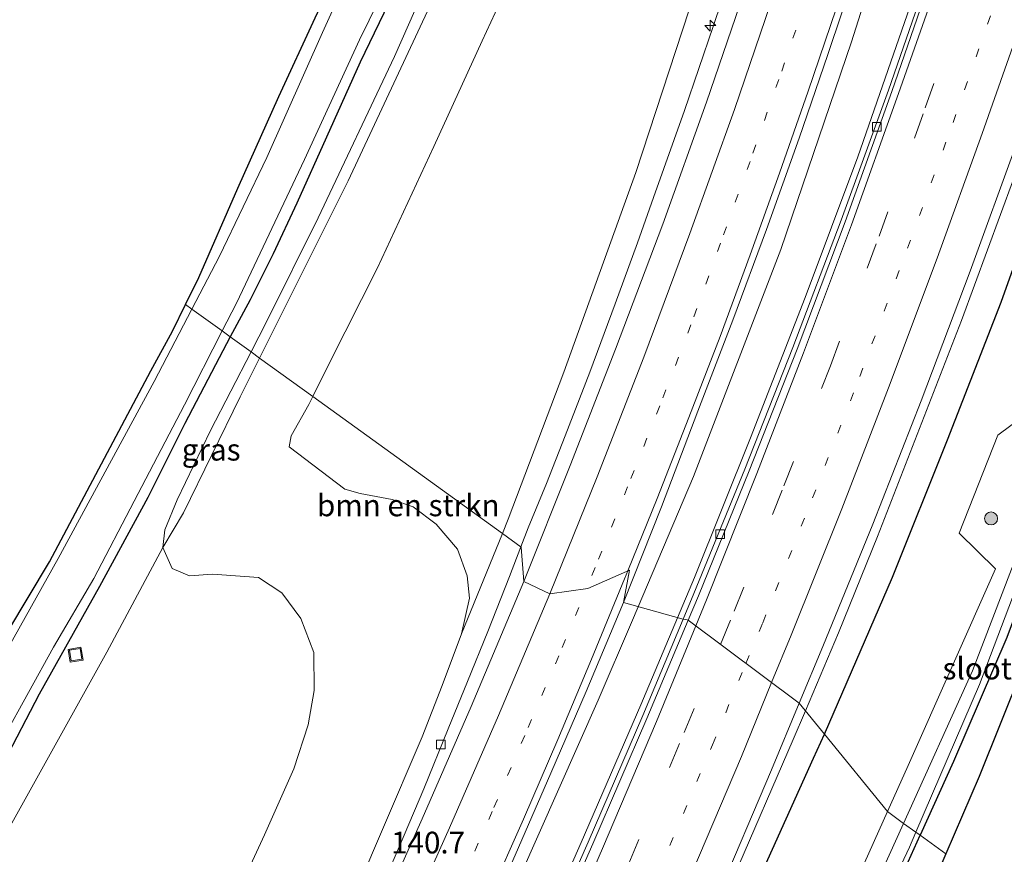
# Model space of a CAD drawing. Units: metres. Extents: x 226743 to 230003, y 524998 to 531250.
# Drawn here: x 227643 to 227756, y 525661 to 525757 of the extents above; entities that cross this region are included whole.
import ezdxf
from ezdxf.enums import TextEntityAlignment as Align

# ---------------------------------------------------------------- set-up
doc = ezdxf.new("R2010")
doc.units = ezdxf.units.M
doc.linetypes.add('VW-1-3_STREEP', pattern=[4, 1, -3])
doc.linetypes.add('VW-3-9_STREEP', pattern=[12, 3, -9])
doc.layers.get('0').update_dxf_attribs({"lineweight": 25})
for name, color, linetype, lineweight in [('B-ME-AM-KILOMETR-S-B1', 7, 'Continuous', 18), ('B-ME-BV-GELEIDECONSTRUCTIE-GELEIDERAIL-L-B1', 213, 'BV-GELEIDERAIL', 18), ('B-ME-GR-BOMENSTRUIKEN-GV-B6', 93, 'Continuous', 18), ('B-ME-GR-BOOM-GV-B6', 93, 'Continuous', 18), ('B-ME-GR-BOOM-S-B1', 93, 'Continuous', 18), ('B-ME-GW-INSTEEKWATERGANG-L-B1', 10, 'Continuous', 25), ('B-ME-GW-KRUINLIJN-L-B1', 93, 'Continuous', 18), ('B-ME-GW-TEENLIJN-L-B1', 93, 'Continuous', 18), ('B-ME-IE-GRASLAND-GV-B6', 93, 'Continuous', 18), ('B-ME-IE-HULPGEOMETRIE-L-B1', 53, 'Continuous', 18), ('B-ME-IE-INRICHTINGSELEMENT-S-B1', 253, 'Continuous', 18), ('B-ME-KG-KADASTRAAL-OPNAMEDTMGRENS-L-B1', 10, 'Continuous', 25), ('B-ME-OG-WATER-GV-B6', 153, 'Continuous', 18), ('B-ME-VH-VERH_SOORT-BETON-OVERIG-GV-B6', 8, 'IE-TERREINAFSCHEIDING-NATUURLIJK-HOUTWAL', 18), ('B-ME-VH-VERH_SOORT-BITUMEN-GV-B6', 8, 'IE-TERREINAFSCHEIDING-NATUURLIJK-HOUTWAL', 18), ('B-ME-VV-KOLK-S-B1', 8, 'Continuous', 18), ('B-ME-VW-MARKERING-13STREEP-045-L-B1', 255, 'VW-1-3_STREEP', 18), ('B-ME-VW-MARKERING-39STREEP-015-L-B1', 255, 'VW-3-9_STREEP', 18), ('B-ME-VW-MARKERING-STREEP-015-L-B1', 7, 'Continuous', 18)]:
    doc.layers.add(name, color=color, linetype=linetype, lineweight=lineweight)
doc.styles.add('NLCS-ISO', font='NLCS-ISO.TTF')
doc.linetypes.add('BV-GELEIDERAIL', pattern='A,10,-3,[108,NLCS.SHX,S=1,R=0,X=0,Y=0],-3', length=16)
doc.linetypes.add('IE-TERREINAFSCHEIDING-NATUURLIJK-HOUTWAL', pattern='A,7,-1.5,[67,NLCS.SHX,S=0.75,R=45,X=0,Y=0],-1.5,7,-1.5,[70,NLCS.SHX,S=0.75,R=0,X=0,Y=0],-1.5', length=20)

# ---------------------------------------------------------------- blocks, each defined once
blk = doc.blocks.new('put')
for p, q in [((0.75, 0.75), (-0.75, 0.75)), ((-0.75, 0.75), (-0.75, -0.75)), ((0.75, -0.75), (0.75, 0.75)), ((-0.75, -0.75), (0.75, -0.75))]:
    blk.add_line(p, q)
blk.add_lwpolyline([(-0.625, 0.625), (0.625, 0.625), (0.625, -0.625), (-0.625, -0.625)], close=True)
blk = doc.blocks.new('boom')
blk.add_hatch(color=256).paths.add_polyline_path([(-0.75, 0, 1), (0.75, 0, 1)])
blk.add_circle((0, 0), 0.75)
blk = doc.blocks.new('hecto')
for p, q in [((0, 0.625), (-0.625, 0)), ((0, -0.625), (0, 0.625)), ((-0.625, 0), (0.625, 0)), ((0.625, 0), (0, -0.625))]:
    blk.add_line(p, q)
blk = doc.blocks.new('kolk')
blk.add_lwpolyline([(-0.5, -0.5), (0.5, -0.5), (0.5, 0.5), (-0.5, 0.5)], close=True)

msp = doc.modelspace()

# ---------------------------------------------------------------- linework, layer by layer
at = {"layer": 'B-ME-BV-GELEIDECONSTRUCTIE-GELEIDERAIL-L-B1'}
for points in [[(227801.5465, 526122.7176, 16.1709), (227801.482, 526117.152, 16.182), (227800.674, 526091.357, 16.219), (227799.498, 526067.338, 16.284), (227797.801, 526042.035, 16.331), (227795.555, 526015.545, 16.385), (227792.448, 525987.683, 16.453), (227789.021, 525961.824, 16.547), (227784.603, 525933.712, 16.636), (227779.956, 525908.608, 16.692), (227774.137, 525881.311, 16.76), (227767.635, 525854.007, 16.862), (227760.489, 525826.925, 16.969), (227754.151, 525803.711, 17.054), (227746.017, 525776.97, 17.137), (227738.774, 525754.124, 17.193), (227730.664, 525730.198, 17.265), (227720.621, 525704.059, 17.361), (227713.575, 525687.541, 17.458)], [(227753.1703, 525863.9247, 15.99), (227748.761, 525846.918, 16.139), (227747.314, 525840.322, 16.309), (227745.484, 525832.46, 16.375), (227743.273, 525823.612, 16.404), (227741.214, 525815.821, 16.417), (227739.008, 525807.6, 16.487), (227737.314, 525801.703, 16.524), (227735.402, 525795.283, 16.587), (227732.98, 525787.428, 16.41), (227729.198, 525775.295, 16.436), (227725.822, 525764.677, 16.477), (227722.874, 525755.873, 16.502), (227719.559, 525746.199, 16.553), (227716.015, 525736.179, 16.599), (227714.171, 525730.953, 16.628), (227711.605, 525723.965, 16.64), (227708.681, 525716.102, 16.64), (227705.839, 525708.747, 16.699), (227703.683, 525703.259, 16.724), (227701.595, 525698.156, 16.691), (227700.7483, 525695.9655, 16.712)], [(227733.4731, 525677.1084, 18.0025), (227737.281, 525686.068, 17.985), (227741.773, 525697.185, 17.94), (227751.441, 525722.048, 17.765), (227757.409, 525738.293, 17.691), (227762.62, 525753.453, 17.659), (227768.123, 525769.878, 17.535), (227773.874, 525787.605, 17.43), (227778.873, 525804.17, 17.31), (227783.25, 525819.555, 17.215), (227787.101, 525833.731, 17.17), (227793.824, 525859.518, 17.044)], [(227774.581, 525855.372, 16.38), (227770.225, 525838.64, 16.467), (227765.578, 525821.976, 16.533), (227761.18, 525806.624, 16.604), (227756.124, 525790.049, 16.723), (227750.761, 525773.595, 16.796), (227745.193, 525757.233, 16.891), (227739.521, 525740.887, 17.001), (227733.469, 525724.665, 17.104), (227727.153, 525708.506, 17.143), (227720.708, 525692.429, 17.261), (227718.7612, 525687.8187, 17.2853)], [(227700.7483, 525695.9655, 16.712), (227699.436, 525692.573, 16.745), (227696.953, 525686.213, 16.808), (227694.606, 525680.467, 16.908), (227692.376, 525675.031, 16.946), (227689.559, 525668.139, 17.025), (227687.318, 525662.771, 17.046), (227684.744, 525656.809, 17.101)], [(227718.7612, 525687.8187, 17.2853), (227714.534, 525677.808, 17.338), (227707.688, 525661.925, 17.419), (227701.217, 525647.299, 17.525), (227694.603, 525632.706, 17.601), (227687.897, 525618.22, 17.758), (227680.527, 525602.561, 17.815), (227673.6, 525588.186, 17.927), (227666.588, 525573.845, 18.015), (227658.841, 525558.351, 18.119), (227650.923, 525542.93, 18.22), (227642.937, 525527.526, 18.253), (227639.121, 525520.002, 18.253), (227635.723, 525512.784, 18.29), (227630.866, 525502.607, 18.304), (227630.4247, 525501.7174, 18.4057)], [(227713.575, 525687.541, 17.458), (227709.643, 525678.324, 17.458), (227698.323, 525652.793, 17.575), (227686.689, 525627.237, 17.687), (227676.18, 525605.604, 17.798), (227665.465, 525584.17, 17.879)], [(227648.7492, 525499.9941, 17.9976), (227651.385, 525505.152, 17.846), (227655.693, 525513.399, 17.893), (227664.415, 525530.446, 17.951), (227672.864, 525547.068, 17.872), (227689.571, 525580.471, 17.901), (227695.959, 525593.649, 17.957), (227702.803, 525608.096, 18.033), (227711.724, 525627.487, 18.027), (227718.24, 525642.065, 18.098), (227725.198, 525657.914, 18.073), (227732.064, 525673.793, 18.009), (227733.4731, 525677.1084, 18.0025)]]:
    msp.add_polyline3d(points, dxfattribs=at)
at = {"layer": 'B-ME-GR-BOMENSTRUIKEN-GV-B6'}
for points in [[(227737.341, 525854.467, 14.754), (227733.706, 525844.391, 14.775), (227728.827, 525831.578, 14.725), (227725.875, 525823.372, 14.754), (227722.556, 525814.747, 14.75), (227719.022, 525806.666, 14.745), (227715.731, 525798.357, 14.745), (227709.903, 525784.36, 14.791), (227703.249, 525769.307, 14.699), (227696.278, 525754.218, 14.741), (227690.707, 525742.059, 14.704), (227684.237, 525728.102, 14.691), (227678.665, 525717.09, 14.653), (227676.801, 525713.287, 14.66), (227670.676, 525717.714, 11.785), (227680.868, 525738.127, 11.754), (227694.418, 525767.101, 11.834), (227702.778, 525785.777, 11.754), (227708.467, 525799.492, 11.793), (227713.897, 525811.241, 11.781), (227719.58, 525825.652, 11.777), (227725.019, 525840.331, 11.855), (227730.323, 525854.81, 11.876)], [(227676.801, 525713.287, 14.66), (227678.665, 525717.09, 14.653), (227684.237, 525728.102, 14.691), (227690.707, 525742.059, 14.704), (227696.278, 525754.218, 14.741), (227703.249, 525769.307, 14.699), (227709.903, 525784.36, 14.791), (227715.731, 525798.357, 14.745), (227719.022, 525806.666, 14.745), (227722.556, 525814.747, 14.75), (227725.875, 525823.372, 14.754), (227728.827, 525831.578, 14.725), (227733.706, 525844.391, 14.775), (227737.341, 525854.467, 14.754)], [(227746.574, 525852.396, 15.33), (227743.661, 525838.733, 15.479), (227741.279, 525829.025, 15.533), (227735.884, 525809.763, 15.604), (227731.773, 525795.85, 15.724), (227725.955, 525776.628, 15.795), (227720.104, 525757.809, 15.791), (227713.968, 525739.074, 15.896), (227705.679, 525716.074, 16.076), (227699.278, 525699.16, 16.042), (227698.611, 525697.523, 16.039), (227676.801, 525713.287, 14.66)], [(227663.906, 525646.94, 11.892), (227671.257, 525662.84, 11.917), (227674.614, 525670.407, 11.884), (227676.279, 525675.47, 11.637), (227676.968, 525679.458, 11.625), (227676.907, 525683.824, 11.625), (227675.433, 525687.71, 11.608), (227673.23, 525690.673, 11.533), (227670.546, 525692.457, 11.445), (227668.962, 525692.554, 11.436), (227665.24, 525692.815, 11.273), (227662.615, 525692.629, 11.206), (227660.619, 525693.484, 11.102), (227659.538, 525695.9, 11.035), (227661.914, 525699.891, 11.52), (227668.444, 525713.243, 11.792), (227670.676, 525717.714, 11.785), (227676.801, 525713.287, 14.66), (227676.357, 525712.38, 14.662), (227674.322, 525708.754, 14.612), (227674.066, 525707.502, 14.557), (227680.49, 525702.618, 15.097), (227682.263, 525702.103, 15.222), (227685.937, 525701.421, 15.331), (227688.344, 525700.573, 15.365), (227690.975, 525698.58, 15.54), (227693.443, 525695.694, 15.687), (227694.557, 525692.657, 15.754), (227694.816, 525690.05, 15.875), (227693.892, 525685.945, 16.021), (227691.695, 525680.006, 16.092), (227689.396, 525674.1, 16.155), (227684.836, 525663.436, 16.247), (227679.504, 525650.954, 16.352)], [(227693.892, 525685.945, 16.021), (227694.816, 525690.05, 15.875), (227694.557, 525692.657, 15.754), (227693.443, 525695.694, 15.687), (227690.975, 525698.58, 15.54), (227688.344, 525700.573, 15.365), (227685.937, 525701.421, 15.331), (227682.263, 525702.103, 15.222), (227680.49, 525702.618, 15.097), (227674.066, 525707.502, 14.557), (227674.322, 525708.754, 14.612), (227676.357, 525712.38, 14.662), (227676.801, 525713.287, 14.66), (227698.611, 525697.523, 16.039), (227693.892, 525685.945, 16.021)], [(227624.361, 525631.896, 11.206), (227640.206, 525660.705, 11.102), (227653.109, 525683.87, 11.043), (227659.538, 525695.9, 11.035)], [(227659.538, 525695.9, 11.035), (227660.619, 525693.484, 11.102), (227662.615, 525692.629, 11.206), (227665.24, 525692.815, 11.273), (227668.962, 525692.554, 11.436), (227670.546, 525692.457, 11.445), (227673.23, 525690.673, 11.533), (227675.433, 525687.71, 11.608), (227676.907, 525683.824, 11.625), (227676.968, 525679.458, 11.625), (227676.279, 525675.47, 11.637), (227674.614, 525670.407, 11.884), (227671.257, 525662.84, 11.917), (227663.906, 525646.94, 11.892)]]:
    msp.add_polyline3d(points, dxfattribs=at)
at = {"layer": 'B-ME-GR-BOOM-GV-B6'}
for points in [[(227809.479, 525865.868, 11.084), (227803.529, 525840.978, 11.175), (227800.132, 525838.781, 12.813), (227797.653, 525828.412, 12.813), (227790.657, 525802.35, 12.722), (227791.388, 525798.381, 11.308), (227788.212, 525787.032, 11.424), (227786.402, 525782.245, 11.666), (227779.759, 525773.282, 13.787), (227774.761, 525760.003, 14.13), (227767.962, 525741.28, 14.008), (227772.319, 525740.147, 11.476), (227772.328, 525737.777, 10.908), (227768.86, 525729.072, 11.344), (227763.114, 525714.377, 11.428), (227755.63, 525708.833, 14.218), (227751.175, 525697.552, 13.357), (227755.348, 525693.443, 11.097), (227745.302, 525670.806, 11.077), (227742.918, 525665.496, 11.128), (227735.671, 525674.416, 16.887)], [(227735.671, 525674.416, 16.887), (227743.51, 525692.491, 16.758), (227749.847, 525708.278, 16.707), (227756.019, 525724.157, 16.62), (227762.085, 525741.258, 16.511), (227767.709, 525756.586, 16.507), (227773.074, 525774.329, 16.511), (227777.286, 525788.739, 16.466), (227781.264, 525802.06, 16.367), (227785.351, 525817.125, 16.325), (227789.162, 525829.351, 16.334), (227794.844, 525850.327, 16.288)], [(227726.561, 525654.184, 16.707), (227734.42, 525671.638, 16.862), (227735.671, 525674.416, 16.887), (227742.918, 525665.496, 11.128), (227737.125, 525652.594, 11.252)]]:
    msp.add_polyline3d(points, dxfattribs=at)
at = {"layer": 'B-ME-GW-INSTEEKWATERGANG-L-B1'}
for points in [[(227735.671, 525674.416, 16.887), (227743.51, 525692.491, 16.758), (227749.847, 525708.278, 16.707), (227756.019, 525724.157, 16.62), (227762.085, 525741.258, 16.511), (227767.709, 525756.586, 16.507), (227773.074, 525774.329, 16.511), (227777.286, 525788.739, 16.466), (227781.264, 525802.06, 16.367), (227785.351, 525817.125, 16.325), (227789.162, 525829.351, 16.334), (227794.844, 525850.327, 16.288), (227799.411, 525868.667, 16.168), (227804.375, 525891.379, 16.027), (227808.223, 525910.857, 16.027), (227812.076, 525930.263, 15.811), (227814.64, 525944.206, 15.786)], [(227728.378, 525862.702, 10.96), (227724.687, 525852.698, 10.91), (227721.483, 525844.225, 10.922), (227717.467, 525833.683, 10.864), (227715.047, 525827.385, 10.856), (227710.673, 525816.172, 10.881), (227707.898, 525809.164, 10.951), (227704.104, 525800.173, 10.885), (227701.779, 525795.2, 10.826), (227698.216, 525786.507, 10.846), (227694.765, 525778.583, 10.922), (227691.601, 525771.377, 10.905), (227688.538, 525764.884, 10.913), (227686.05, 525759.686, 10.934), (227682.259, 525751.75, 10.955), (227678.364, 525743.117, 10.943), (227674.974, 525735.555, 10.88), (227672.254, 525729.719, 10.905), (227669.598, 525724.423, 10.842), (227667.305, 525720.151, 10.813)], [(227667.305, 525720.151, 10.813), (227666.016, 525717.749, 10.796), (227662.057, 525710.186, 10.767), (227657.832, 525701.656, 10.83), (227652.241, 525691.428, 10.884), (227645.329, 525678.999, 10.934), (227637.074, 525663.208, 10.959), (227628.811, 525648.03, 10.968), (227619.629, 525631.022, 10.997), (227612.187, 525617.25, 10.985), (227605.393, 525605.173, 10.993), (227599.053, 525593.795, 11.022), (227592.255, 525581.839, 10.934), (227584.419, 525567.721, 10.851), (227576.744, 525553.622, 10.863), (227566.837, 525535.458, 10.838), (227560.948, 525524.166, 10.826), (227559.409, 525520.92, 10.959), (227558.387, 525519.063, 11.026), (227557.019, 525517.637, 11.173), (227555.051, 525517.262, 11.236)], [(227758.738, 525700.397, 10.817), (227759.539, 525701.386, 10.784), (227760.92, 525701.956, 10.767), (227761.756, 525701.583, 10.763), (227762.095, 525700.74, 10.759), (227761.152, 525697.627, 10.867), (227756.666, 525685.526, 10.964), (227750.524, 525671.284, 10.959), (227746.679, 525662.777, 10.993)], [(227699.79, 525596.413, 16.926), (227703.579, 525604.388, 16.946), (227709.472, 525616.834, 16.9), (227718.422, 525635.982, 16.766), (227726.561, 525654.184, 16.707), (227734.42, 525671.638, 16.862), (227735.671, 525674.416, 16.887)], [(227708.928, 525592.209, 11.282), (227708.989, 525591.44, 11.307), (227710.102, 525590.581, 11.39), (227711.522, 525590.791, 11.44), (227712.758, 525591.827, 11.537), (227714.137, 525594.445, 11.537), (227717.483, 525601.105, 11.491), (227721.127, 525608.589, 11.353), (227728.098, 525622.28, 11.369), (227733.173, 525632.74, 11.29), (227738.449, 525644.844, 11.177), (227744.259, 525657.423, 11.014), (227746.679, 525662.777, 10.993)]]:
    msp.add_polyline3d(points, dxfattribs=at)
at = {"layer": 'B-ME-GW-KRUINLIJN-L-B1'}
for points in [[(227737.341, 525854.467, 14.754), (227733.706, 525844.391, 14.775), (227728.827, 525831.578, 14.725), (227725.875, 525823.372, 14.754), (227722.556, 525814.747, 14.75), (227719.022, 525806.666, 14.745), (227715.731, 525798.357, 14.745), (227709.903, 525784.36, 14.791), (227703.249, 525769.307, 14.699), (227696.278, 525754.218, 14.741), (227690.707, 525742.059, 14.704), (227684.237, 525728.102, 14.691), (227678.665, 525717.09, 14.653), (227676.801, 525713.287, 14.66)], [(227676.801, 525713.287, 14.66), (227676.357, 525712.38, 14.662), (227674.322, 525708.754, 14.612), (227674.066, 525707.502, 14.557), (227680.49, 525702.618, 15.097), (227682.263, 525702.103, 15.222), (227685.937, 525701.421, 15.331), (227688.344, 525700.573, 15.365), (227690.975, 525698.58, 15.54), (227693.443, 525695.694, 15.687), (227694.557, 525692.657, 15.754), (227694.816, 525690.05, 15.875), (227693.892, 525685.945, 16.021), (227691.695, 525680.006, 16.092), (227689.396, 525674.1, 16.155), (227684.836, 525663.436, 16.247), (227679.504, 525650.954, 16.352)]]:
    msp.add_polyline3d(points, dxfattribs=at)
at = {"layer": 'B-ME-GW-TEENLIJN-L-B1'}
for points in [[(227731.044, 525862.444, 11.126), (227725.821, 525848.936, 11.113), (227722.467, 525839.839, 11.15), (227716.627, 525824.563, 11.13), (227712.251, 525812.607, 11.325), (227706.853, 525799.744, 11.221), (227701.342, 525786.335, 11.21), (227694.248, 525770.696, 11.21), (227686.181, 525752.402, 11.261), (227677.436, 525733.845, 11.185), (227671.489, 525721.882, 11.123), (227669.704, 525718.417, 11.112)], [(227669.704, 525718.417, 11.112), (227665.039, 525709.362, 11.085), (227661.179, 525701.396, 10.993), (227659.757, 525697.921, 10.972), (227659.538, 525695.9, 11.035), (227660.619, 525693.484, 11.102), (227662.615, 525692.629, 11.206), (227665.24, 525692.815, 11.273), (227668.962, 525692.554, 11.436), (227670.546, 525692.457, 11.445), (227673.23, 525690.673, 11.533), (227675.433, 525687.71, 11.608), (227676.907, 525683.824, 11.625), (227676.968, 525679.458, 11.625), (227676.279, 525675.47, 11.637), (227674.614, 525670.407, 11.884), (227671.257, 525662.84, 11.917), (227663.906, 525646.94, 11.892)]]:
    msp.add_polyline3d(points, dxfattribs=at)
at = {"layer": 'B-ME-IE-GRASLAND-GV-B6'}
for points in [[(227731.044, 525862.444, 11.126), (227725.821, 525848.936, 11.113), (227722.467, 525839.839, 11.15), (227716.627, 525824.563, 11.13), (227712.251, 525812.607, 11.325), (227706.853, 525799.744, 11.221), (227701.342, 525786.335, 11.21), (227694.248, 525770.696, 11.21), (227686.181, 525752.402, 11.261), (227677.436, 525733.845, 11.185), (227671.489, 525721.882, 11.123), (227669.704, 525718.417, 11.112), (227667.305, 525720.151, 10.813)], [(227730.323, 525854.81, 11.876), (227725.019, 525840.331, 11.855), (227719.58, 525825.652, 11.777), (227713.897, 525811.241, 11.781), (227708.467, 525799.492, 11.793), (227702.778, 525785.777, 11.754), (227694.418, 525767.101, 11.834), (227680.868, 525738.127, 11.754), (227670.676, 525717.714, 11.785), (227669.704, 525718.417, 11.112), (227671.489, 525721.882, 11.123), (227677.436, 525733.845, 11.185), (227686.181, 525752.402, 11.261), (227694.248, 525770.696, 11.21), (227701.342, 525786.335, 11.21), (227706.853, 525799.744, 11.221), (227712.251, 525812.607, 11.325), (227716.627, 525824.563, 11.13), (227722.467, 525839.839, 11.15), (227725.821, 525848.936, 11.113), (227731.044, 525862.444, 11.126)], [(227755.144, 525858.534, 15.596), (227751.515, 525844.314, 15.661), (227747.501, 525829.407, 15.711), (227743.502, 525815.101, 15.776), (227739.476, 525801.076, 15.84), (227735.718, 525788.773, 15.924), (227731.604, 525775.564, 15.937), (227726.905, 525761.189, 16.022), (227722.11, 525747.183, 16.075), (227717.086, 525733.123, 16.15), (227711.629, 525718.746, 16.203), (227706.43, 525705.334, 16.263), (227701.08, 525691.987, 16.315)], [(227667.305, 525720.151, 10.813), (227666.373, 525720.825, 10.047), (227668.006, 525724.032, 10.047), (227675.838, 525740.574, 10.047), (227682.183, 525754.338, 10.043), (227685.565, 525761.248, 10.043), (227690.366, 525771.346, 10.077), (227693.362, 525778.237, 10.077), (227699.761, 525793.079, 10.077), (227702.906, 525800.361, 10.076), (227708.075, 525812.179, 10.076), (227713.392, 525825.87, 10.081), (227717.51, 525836.45, 10.068), (227721.54, 525847.119, 10.093), (227725.216, 525856.954, 10.068)], [(227667.305, 525720.151, 10.813), (227669.598, 525724.423, 10.842), (227672.254, 525729.719, 10.905), (227674.974, 525735.555, 10.88), (227678.364, 525743.117, 10.943), (227682.259, 525751.75, 10.955), (227686.05, 525759.686, 10.934), (227688.538, 525764.884, 10.913), (227691.601, 525771.377, 10.905), (227694.765, 525778.583, 10.922), (227698.216, 525786.507, 10.846), (227701.779, 525795.2, 10.826), (227704.104, 525800.173, 10.885), (227707.898, 525809.164, 10.951), (227710.673, 525816.172, 10.881), (227715.047, 525827.385, 10.856), (227717.467, 525833.683, 10.864), (227721.483, 525844.225, 10.922), (227724.687, 525852.698, 10.91)], [(227724.687, 525852.698, 10.91), (227721.483, 525844.225, 10.922), (227717.467, 525833.683, 10.864), (227715.047, 525827.385, 10.856), (227710.673, 525816.172, 10.881), (227707.898, 525809.164, 10.951), (227704.104, 525800.173, 10.885), (227701.779, 525795.2, 10.826), (227698.216, 525786.507, 10.846), (227694.765, 525778.583, 10.922), (227691.601, 525771.377, 10.905), (227688.538, 525764.884, 10.913), (227686.05, 525759.686, 10.934), (227682.259, 525751.75, 10.955), (227678.364, 525743.117, 10.943), (227674.974, 525735.555, 10.88), (227672.254, 525729.719, 10.905), (227669.598, 525724.423, 10.842), (227667.305, 525720.151, 10.813)], [(227701.08, 525691.987, 16.315), (227700.771, 525695.949, 16.21), (227698.611, 525697.523, 16.039), (227699.278, 525699.16, 16.042), (227705.679, 525716.074, 16.076), (227713.968, 525739.074, 15.896), (227720.104, 525757.809, 15.791), (227725.955, 525776.628, 15.795), (227731.773, 525795.85, 15.724), (227735.884, 525809.763, 15.604), (227741.279, 525829.025, 15.533), (227743.661, 525838.733, 15.479), (227746.574, 525852.396, 15.33)], [(227735.671, 525674.416, 16.887), (227732.7736, 525677.9652, 17.2302), (227735.4971, 525684.5215, 17.2224), (227741.2323, 525698.5809, 17.1894), (227746.8042, 525712.7685, 17.1583), (227752.4485, 525727.7224, 17.0557), (227757.764, 525742.3821, 16.9378), (227763.3786, 525758.5197, 16.8444), (227768.4782, 525773.9524, 16.7632), (227773.1136, 525788.2037, 16.652), (227777.6888, 525803.5913, 16.5906), (227782.0411, 525818.9079, 16.5144), (227786.2964, 525834.2084, 16.3971), (227790.4102, 525850.1902, 16.3358)], [(227794.844, 525850.327, 16.288), (227789.162, 525829.351, 16.334), (227785.351, 525817.125, 16.325), (227781.264, 525802.06, 16.367), (227777.286, 525788.739, 16.466), (227773.074, 525774.329, 16.511), (227767.709, 525756.586, 16.507), (227762.085, 525741.258, 16.511), (227756.019, 525724.157, 16.62), (227749.847, 525708.278, 16.707), (227743.51, 525692.491, 16.758), (227735.671, 525674.416, 16.887)], [(227682.887, 525766.21, 9.993), (227677.93, 525755.201, 9.989), (227671.526, 525740.807, 10.047), (227666.065, 525729.424, 10.022), (227662.896, 525723.338, 9.983), (227662.163, 525723.868, 10.734), (227663.69, 525726.995, 10.725), (227668.176, 525737.252, 10.679), (227672.877, 525747.816, 10.746), (227677.078, 525756.873, 10.737)], [(227748.1739, 525763.4349, 16.1437), (227743.0213, 525748.5403, 16.2123), (227737.5911, 525733.5896, 16.3178), (227732.0222, 525718.9339, 16.4104), (227726.4929, 525704.9266, 16.4751), (227720.6549, 525690.5884, 16.5656), (227719.4224, 525687.6502, 16.5805), (227719.273, 525687.676, 16.657), (227712.533, 525689.555, 16.674), (227716.936, 525700.586, 16.628), (227721.119, 525711.579, 16.578), (227725.114, 525722.08, 16.56), (227728.989, 525732.492, 16.534), (227732.758, 525743.018, 16.502), (227736.073, 525752.634, 16.462), (227739.324, 525762.384, 16.416)], [(227625.966, 525658.136, 11.227), (227639.321, 525682.313, 10.809), (227646.488, 525694.255, 10.788), (227658.149, 525716.23, 10.746), (227660.663, 525720.796, 10.742), (227662.163, 525723.868, 10.734), (227662.896, 525723.338, 9.983)], [(227662.896, 525723.338, 9.983), (227658.551, 525714.996, 10.047), (227647.509, 525694.65, 10.047), (227639.886, 525681.065, 10.047), (227627.202, 525657.362, 10.047)], [(227633.507, 525660.067, 10.047), (227641.228, 525673.975, 10.047), (227646.957, 525684.444, 10.047), (227651.603, 525692.341, 10.047), (227656.25, 525701.219, 10.047), (227662.044, 525712.319, 10.047), (227666.373, 525720.825, 10.047), (227667.305, 525720.151, 10.813), (227666.016, 525717.749, 10.796), (227662.057, 525710.186, 10.767), (227657.832, 525701.656, 10.83), (227652.241, 525691.428, 10.884), (227645.329, 525678.999, 10.934), (227637.074, 525663.208, 10.959), (227628.811, 525648.03, 10.968)], [(227667.305, 525720.151, 10.813), (227669.704, 525718.417, 11.112), (227665.039, 525709.362, 11.085), (227661.179, 525701.396, 10.993), (227659.757, 525697.921, 10.972), (227659.538, 525695.9, 11.035), (227653.109, 525683.87, 11.043), (227640.206, 525660.705, 11.102), (227624.361, 525631.896, 11.206)], [(227628.811, 525648.03, 10.968), (227637.074, 525663.208, 10.959), (227645.329, 525678.999, 10.934), (227652.241, 525691.428, 10.884), (227657.832, 525701.656, 10.83), (227662.057, 525710.186, 10.767), (227666.016, 525717.749, 10.796), (227667.305, 525720.151, 10.813)], [(227659.538, 525695.9, 11.035), (227659.757, 525697.921, 10.972), (227661.179, 525701.396, 10.993), (227665.039, 525709.362, 11.085), (227669.704, 525718.417, 11.112), (227670.676, 525717.714, 11.785), (227668.444, 525713.243, 11.792), (227661.914, 525699.891, 11.52), (227659.538, 525695.9, 11.035)], [(227758.443, 525696.691, 10.139), (227752.704, 525681.685, 10.169), (227744.782, 525664.148, 10.284), (227742.918, 525665.496, 11.128), (227745.302, 525670.806, 11.077), (227755.348, 525693.443, 11.097), (227751.175, 525697.552, 13.357), (227755.63, 525708.833, 14.218), (227763.114, 525714.377, 11.428)], [(227679.504, 525650.954, 16.352), (227684.836, 525663.436, 16.247), (227689.396, 525674.1, 16.155), (227691.695, 525680.006, 16.092), (227693.892, 525685.945, 16.021), (227698.611, 525697.523, 16.039), (227700.771, 525695.949, 16.21), (227701.08, 525691.987, 16.315), (227695.026, 525677.592, 16.392), (227689.391, 525664.659, 16.471), (227683.269, 525651, 16.538)], [(227756.666, 525685.526, 10.964), (227750.524, 525671.284, 10.959), (227746.679, 525662.777, 10.993), (227746.201, 525663.123, 10.271), (227753.529, 525680.121, 10.16), (227757.292, 525690.153, 10.165)], [(227698.68, 525657.219, 16.812), (227704.183, 525669.916, 16.747), (227708.261, 525679.339, 16.711), (227712.533, 525689.555, 16.674), (227719.273, 525687.676, 16.657), (227719.4224, 525687.6502, 16.5805), (227714.765, 525676.5475, 16.6367), (227708.4885, 525661.9778, 16.7042), (227702.2877, 525647.9227, 16.7494)], [(227749.633, 525660.642, 11.102), (227746.679, 525662.777, 10.993), (227750.524, 525671.284, 10.959), (227756.666, 525685.526, 10.964)], [(227758.395, 525681.79, 10.938), (227753.453, 525669.555, 11.06), (227749.633, 525660.642, 11.102)], [(227723.2316, 525655.4148, 17.2606), (227729.5962, 525670.3159, 17.2393), (227732.7736, 525677.9652, 17.2302), (227735.671, 525674.416, 16.887)], [(227735.671, 525674.416, 16.887), (227734.42, 525671.638, 16.862), (227726.561, 525654.184, 16.707)], [(227737.125, 525652.594, 11.252), (227742.918, 525665.496, 11.128), (227744.782, 525664.148, 10.284), (227742.395, 525658.864, 10.284)], [(227737.411, 525644.324, 10.284), (227745.464, 525661.414, 10.284), (227746.201, 525663.123, 10.271), (227746.679, 525662.777, 10.993), (227744.259, 525657.423, 11.014)], [(227749.633, 525660.642, 11.102), (227744.343, 525648.297, 11.16), (227733.328, 525623.417, 11.302), (227726.54, 525609.911, 11.42), (227718.552, 525595.65, 11.604), (227718.168, 525593.35, 11.662), (227720.585, 525591.474, 11.825), (227716.364, 525588.867, 11.541), (227715.192, 525591.499, 11.725), (227714.137, 525594.445, 11.537), (227717.483, 525601.105, 11.491), (227721.127, 525608.589, 11.353), (227728.098, 525622.28, 11.369), (227733.173, 525632.74, 11.29), (227738.449, 525644.844, 11.177), (227744.259, 525657.423, 11.014), (227746.679, 525662.777, 10.993), (227749.633, 525660.642, 11.102)]]:
    msp.add_polyline3d(points, dxfattribs=at)
at = {"layer": 'B-ME-IE-HULPGEOMETRIE-L-B1'}
msp.add_polyline3d([(227749.633, 525660.642, 11.102), (227746.679, 525662.777, 10.993), (227746.201, 525663.123, 10.271), (227744.782, 525664.148, 10.284), (227742.918, 525665.496, 11.128), (227735.671, 525674.416, 16.887), (227732.7736, 525677.9652, 17.2302), (227719.9873, 525687.5232, 16.6469), (227719.876, 525687.572, 16.693), (227719.4224, 525687.6502, 16.5805), (227719.273, 525687.676, 16.657), (227712.533, 525689.555, 16.674), (227713.239, 525693.307, 16.635), (227708.428, 525691.187, 16.524), (227704.081, 525690.579, 16.443), (227701.08, 525691.987, 16.315), (227700.771, 525695.949, 16.21), (227698.611, 525697.523, 16.039), (227676.801, 525713.287, 14.66), (227670.676, 525717.714, 11.785), (227669.704, 525718.417, 11.112), (227667.305, 525720.151, 10.813), (227666.373, 525720.825, 10.047), (227662.896, 525723.338, 9.983), (227662.163, 525723.868, 10.734)], dxfattribs=at)
at = {"layer": 'B-ME-KG-KADASTRAAL-OPNAMEDTMGRENS-L-B1'}
for points in [[(227662.163, 525723.868, 10.734), (227663.69, 525726.995, 10.725), (227668.176, 525737.252, 10.679), (227672.877, 525747.816, 10.746), (227677.078, 525756.873, 10.737), (227678.613, 525760.181, 10.734), (227685.191, 525774.502, 10.8), (227686.213, 525776.962, 10.811), (227696.371, 525801.443, 10.961), (227708.072, 525828.923, 10.919), (227717.375, 525852.22, 10.853)], [(227625.966, 525658.136, 11.227), (227639.321, 525682.313, 10.809), (227646.488, 525694.255, 10.788), (227658.149, 525716.23, 10.746), (227660.663, 525720.796, 10.742), (227662.163, 525723.868, 10.734)], [(227758.395, 525681.79, 10.938), (227753.453, 525669.555, 11.06), (227749.633, 525660.642, 11.102)], [(227749.633, 525660.642, 11.102), (227744.343, 525648.297, 11.16)]]:
    msp.add_polyline3d(points, dxfattribs=at)
at = {"layer": 'B-ME-OG-WATER-GV-B6'}
for points in [[(227725.216, 525856.954, 10.068), (227721.54, 525847.119, 10.093), (227717.51, 525836.45, 10.068), (227713.392, 525825.87, 10.081), (227708.075, 525812.179, 10.076), (227702.906, 525800.361, 10.076), (227699.761, 525793.079, 10.077), (227693.362, 525778.237, 10.077), (227690.366, 525771.346, 10.077), (227685.565, 525761.248, 10.043), (227682.183, 525754.338, 10.043), (227675.838, 525740.574, 10.047), (227668.006, 525724.032, 10.047), (227666.373, 525720.825, 10.047), (227662.896, 525723.338, 9.983)], [(227662.896, 525723.338, 9.983), (227666.065, 525729.424, 10.022), (227671.526, 525740.807, 10.047), (227677.93, 525755.201, 9.989), (227682.887, 525766.21, 9.993), (227686.805, 525775.31, 10.001), (227691.409, 525786.859, 9.96), (227698.147, 525801.104, 10.056), (227702.491, 525811.51, 10.056), (227705.794, 525819.404, 10.043), (227708.735, 525826.733, 10.043), (227711.375, 525833.708, 10.039), (227714.75, 525842.2, 10.018), (227718.126, 525851.006, 9.985)], [(227627.202, 525657.362, 10.047), (227639.886, 525681.065, 10.047), (227647.509, 525694.65, 10.047), (227658.551, 525714.996, 10.047), (227662.896, 525723.338, 9.983)], [(227662.896, 525723.338, 9.983), (227666.373, 525720.825, 10.047), (227662.044, 525712.319, 10.047), (227656.25, 525701.219, 10.047), (227651.603, 525692.341, 10.047), (227646.957, 525684.444, 10.047), (227641.228, 525673.975, 10.047), (227633.507, 525660.067, 10.047)], [(227746.201, 525663.123, 10.271), (227744.782, 525664.148, 10.284), (227752.704, 525681.685, 10.169), (227758.443, 525696.691, 10.139), (227760.057, 525700.708, 10.131), (227760.667, 525701.076, 10.135), (227761.097, 525700.767, 10.139), (227760.724, 525699.416, 10.156), (227757.292, 525690.153, 10.165), (227753.529, 525680.121, 10.16), (227746.201, 525663.123, 10.271)], [(227746.201, 525663.123, 10.271), (227745.464, 525661.414, 10.284), (227737.411, 525644.324, 10.284), (227732.486, 525633.709, 10.284), (227727.605, 525623.519, 10.284), (227722.433, 525613.244, 10.284), (227716.75, 525602.19, 10.284), (227712.404, 525593.838, 10.284), (227711.507, 525592.592, 10.284), (227711.02, 525592.824, 10.284), (227710.724, 525593.562, 10.284), (227711.628, 525596.536, 10.284), (227714.139, 525601.317, 10.284), (227719.964, 525612.178, 10.284), (227727.542, 525627.407, 10.284), (227733.728, 525640.414, 10.284), (227742.395, 525658.864, 10.284), (227744.782, 525664.148, 10.284), (227746.201, 525663.123, 10.271)]]:
    msp.add_polyline3d(points, dxfattribs=at)
at = {"layer": 'B-ME-VH-VERH_SOORT-BETON-OVERIG-GV-B6'}
for points in [[(227748.5429, 525763.22, 16.212), (227743.4126, 525748.4107, 16.2793), (227738.0445, 525733.3774, 16.3808), (227732.5157, 525718.7275, 16.47), (227727.0028, 525704.7307, 16.5454), (227721.1659, 525690.3361, 16.6373), (227719.9873, 525687.5232, 16.6469), (227719.876, 525687.572, 16.693), (227719.4224, 525687.6502, 16.5805), (227720.6549, 525690.5884, 16.5656), (227726.4929, 525704.9266, 16.4751), (227732.0222, 525718.9339, 16.4104), (227737.5911, 525733.5896, 16.3178), (227743.0213, 525748.5403, 16.2123), (227748.1739, 525763.4349, 16.1437)], [(227719.4224, 525687.6502, 16.5805), (227719.876, 525687.572, 16.693), (227719.9873, 525687.5232, 16.6469), (227715.2502, 525676.2166, 16.6853), (227709.0054, 525661.781, 16.7801), (227702.7907, 525647.6727, 16.8354), (227696.5139, 525633.9714, 16.8961), (227690.2359, 525620.4134, 17.0042), (227684.068, 525607.3388, 17.1003), (227678.3669, 525595.4805, 17.1999), (227673.2654, 525585.0318, 17.2562), (227671.3828, 525581.2791, 17.2383), (227671.0905, 525581.8383, 17.2581), (227671.7021, 525582.6094, 17.2433), (227678.0018, 525595.6473, 17.1597), (227683.7435, 525607.6897, 17.0543), (227689.7782, 525620.6185, 16.9554), (227696.0623, 525634.1907, 16.8377), (227702.2877, 525647.9227, 16.7494), (227708.4885, 525661.9778, 16.7042), (227714.765, 525676.5475, 16.6367), (227719.4224, 525687.6502, 16.5805)]]:
    msp.add_polyline3d(points, dxfattribs=at)
at = {"layer": 'B-ME-VH-VERH_SOORT-BITUMEN-GV-B6'}
for points in [[(227763.3786, 525758.5197, 16.8444), (227757.764, 525742.3821, 16.9378), (227752.4485, 525727.7224, 17.0557), (227746.8042, 525712.7685, 17.1583), (227741.2323, 525698.5809, 17.1894), (227735.4971, 525684.5215, 17.2224), (227732.7736, 525677.9652, 17.2302), (227719.9873, 525687.5232, 16.6469), (227721.1659, 525690.3361, 16.6373), (227727.0028, 525704.7307, 16.5454), (227732.5157, 525718.7275, 16.47), (227738.0445, 525733.3774, 16.3808), (227743.4126, 525748.4107, 16.2793), (227748.5429, 525763.22, 16.212)], [(227739.324, 525762.384, 16.416), (227736.073, 525752.634, 16.462), (227732.758, 525743.018, 16.502), (227728.989, 525732.492, 16.534), (227725.114, 525722.08, 16.56), (227721.119, 525711.579, 16.578), (227716.936, 525700.586, 16.628), (227712.533, 525689.555, 16.674), (227713.239, 525693.307, 16.635), (227708.428, 525691.187, 16.524), (227704.081, 525690.579, 16.443), (227701.08, 525691.987, 16.315), (227706.43, 525705.334, 16.263), (227711.629, 525718.746, 16.203), (227717.086, 525733.123, 16.15), (227722.11, 525747.183, 16.075), (227726.905, 525761.189, 16.022)], [(227683.269, 525651, 16.538), (227689.391, 525664.659, 16.471), (227695.026, 525677.592, 16.392), (227701.08, 525691.987, 16.315), (227704.081, 525690.579, 16.443), (227708.428, 525691.187, 16.524), (227713.239, 525693.307, 16.635), (227712.533, 525689.555, 16.674), (227708.261, 525679.339, 16.711), (227704.183, 525669.916, 16.747), (227698.68, 525657.219, 16.812)], [(227702.7907, 525647.6727, 16.8354), (227709.0054, 525661.781, 16.7801), (227715.2502, 525676.2166, 16.6853), (227719.9873, 525687.5232, 16.6469), (227732.7736, 525677.9652, 17.2302), (227729.5962, 525670.3159, 17.2393), (227723.2316, 525655.4148, 17.2606)]]:
    msp.add_polyline3d(points, dxfattribs=at)
at = {"layer": 'B-ME-VW-MARKERING-13STREEP-045-L-B1'}
for points in [[(227726.643, 525682.548, 16.9996), (227728.5684, 525687.2111, 16.9795), (227734.3028, 525701.6082, 16.9021), (227739.7443, 525715.5945, 16.8314), (227745.2346, 525730.3399, 16.7505), (227750.4664, 525744.8173, 16.643), (227756.0352, 525760.7217, 16.5575), (227761.2089, 525776.1466, 16.4676), (227765.8729, 525790.6145, 16.3915), (227770.4881, 525805.8088, 16.296), (227774.9296, 525821.022, 16.2207), (227779.0503, 525836.0438, 16.1576), (227783.1818, 525851.8979, 16.0948)], [(227760.1327, 525849.7577, 15.9163), (227758.8369, 525844.7776, 15.924), (227756.2509, 525835.1175, 15.973), (227753.6178, 525825.4704, 16.005), (227750.9555, 525815.8314, 16.042), (227748.2339, 525806.2088, 16.074), (227745.3674, 525796.6261, 16.108), (227742.5274, 525787.0361, 16.13), (227739.5802, 525777.4758, 16.176), (227736.5122, 525767.9487, 16.212), (227733.6704, 525759.2536, 16.235), (227730.4199, 525749.786, 16.294), (227727.1086, 525740.3424, 16.315), (227723.7184, 525730.9299, 16.369), (227720.309, 525721.5249, 16.389), (227716.7176, 525712.1917, 16.424), (227713.0249, 525702.8985, 16.47), (227709.3052, 525693.616, 16.503), (227708.2953, 525691.1684, 16.5107)], [(227617.1064, 525502.9517, 17.4221), (227618.3866, 525505.2447, 17.373), (227623.0697, 525514.0809, 17.348), (227627.6549, 525522.9678, 17.3), (227632.3057, 525531.8204, 17.26), (227636.9274, 525540.6883, 17.222), (227641.3687, 525549.3418, 17.19), (227645.9499, 525558.2361, 17.143), (227650.525, 525567.1333, 17.098), (227655.0435, 525576.0575, 17.07), (227659.527, 525584.9983, 17.029), (227663.9781, 525593.9545, 16.983), (227668.3989, 525602.9252, 16.924), (227672.7621, 525611.9234, 16.898), (227677.0807, 525620.9427, 16.854), (227681.3335, 525629.9933, 16.801), (227685.5367, 525639.0676, 16.753), (227689.6953, 525648.163, 16.713), (227693.8233, 525657.2731, 16.665), (227697.6415, 525665.9675, 16.62), (227701.5814, 525675.1631, 16.572), (227705.4905, 525684.371, 16.532), (227708.2953, 525691.1684, 16.5107)], [(227639.544, 525500.911, 17.4445), (227641.6551, 525504.8458, 17.4324), (227645.7837, 525512.9273, 17.3971), (227651.3813, 525523.5703, 17.3932), (227656.8403, 525534.3655, 17.3756), (227664.1997, 525548.6537, 17.348), (227668.8351, 525557.8761, 17.2832), (227674.6583, 525569.3902, 17.2752), (227680.4688, 525581.058, 17.2773), (227686.1605, 525592.5671, 17.2745), (227691.6237, 525603.7121, 17.224), (227697.8479, 525616.7119, 17.1951), (227704.0691, 525630.1844, 17.1467), (227710.2191, 525643.96, 17.1428), (227716.3305, 525657.9171, 17.0664), (227722.7783, 525673.1883, 17.0398), (227726.643, 525682.548, 16.9996)]]:
    msp.add_polyline3d(points, dxfattribs=at)
at = {"layer": 'B-ME-VW-MARKERING-39STREEP-015-L-B1'}
for points in [[(227723.7011, 525684.7471, 16.8459), (227725.2664, 525688.5561, 16.8305), (227731.0143, 525702.9955, 16.7459), (227736.3641, 525716.8292, 16.6651), (227741.9482, 525731.7292, 16.5874), (227747.2774, 525746.4989, 16.4982), (227752.6038, 525761.7037, 16.4087), (227757.9703, 525777.7334, 16.3085), (227762.4833, 525791.7967, 16.2509), (227767.0828, 525806.9078, 16.1494), (227771.5327, 525822.1113, 16.0838), (227775.6059, 525836.9756, 16.0054), (227779.756, 525852.8425, 15.9413)], [(227635.6735, 525501.2719, 17.5153), (227638.5114, 525506.561, 17.514), (227642.7867, 525514.8168, 17.4791), (227648.3431, 525525.4796, 17.4633), (227653.8534, 525536.2314, 17.44), (227660.6995, 525549.6305, 17.3938), (227665.5819, 525559.3094, 17.3316), (227671.5582, 525571.1818, 17.2881), (227677.3092, 525582.7427, 17.2611), (227682.9348, 525594.0597, 17.2683), (227688.4639, 525605.3005, 17.1784), (227694.5919, 525618.1607, 17.0994), (227700.8987, 525631.7728, 17.0483), (227707.043, 525645.4701, 17.009), (227713.1589, 525659.5264, 16.9455), (227719.5346, 525674.6082, 16.8868), (227723.7011, 525684.7471, 16.8459)]]:
    msp.add_polyline3d(points, dxfattribs=at)
at = {"layer": 'B-ME-VW-MARKERING-STREEP-015-L-B1'}
for points in [[(227713.054, 525693.2255, 16.604), (227716.4332, 525701.5544, 16.586), (227720.0757, 525710.8673, 16.543), (227723.6587, 525720.2039, 16.526), (227727.1233, 525729.5871, 16.491), (227730.5029, 525739.0037, 16.447), (227733.8131, 525748.4479, 16.416), (227737.0346, 525757.9269, 16.379), (227740.0399, 525766.975, 16.352), (227743.1063, 525776.5024, 16.313), (227746.0509, 525786.0636, 16.29), (227748.9051, 525795.6496, 16.26), (227751.7166, 525805.2476, 16.225), (227754.4783, 525814.8591, 16.205), (227757.1623, 525824.4922, 16.17), (227759.7758, 525834.1447, 16.142), (227762.3442, 525843.8096, 16.101), (227764.823, 525853.4993, 16.058)], [(227720.8616, 525686.8696, 16.7074), (227722.0976, 525689.8911, 16.6882), (227727.9088, 525704.4196, 16.5781), (227733.2575, 525718.3079, 16.5085), (227738.7786, 525733.0269, 16.4174), (227744.2069, 525748.1444, 16.3238), (227749.4919, 525763.2098, 16.2463), (227754.6297, 525778.5268, 16.1636), (227759.1667, 525792.6482, 16.0759), (227763.8103, 525807.9238, 15.9899), (227768.2193, 525823.0035, 15.9313), (227772.2844, 525837.796, 15.8564), (227776.3831, 525853.5574, 15.7793)], [(227729.5953, 525680.3411, 17.1538), (227731.8337, 525685.8118, 17.1246), (227737.6633, 525700.3483, 17.0738), (227743.0335, 525714.2813, 17.0213), (227748.6553, 525729.2207, 16.9153), (227753.8235, 525743.5589, 16.8383), (227759.4755, 525759.7118, 16.7381), (227764.6039, 525775.0328, 16.645), (227769.2778, 525789.5515, 16.5641), (227773.8439, 525804.6344, 16.4798), (227778.3268, 525819.9146, 16.4058), (227782.4618, 525834.9876, 16.3152), (227786.6102, 525850.9958, 16.2543)], [(227746.674, 525814.238, 15.916), (227742.646, 525800.372, 15.977), (227738.95, 525788.002, 16.043), (227734.753, 525774.628, 16.074), (227730.07, 525760.318, 16.141), (227725.316, 525746.337, 16.204), (227720.199, 525732.042, 16.263), (227714.877, 525717.817, 16.316), (227709.508, 525704.044, 16.364), (227704.081, 525690.579, 16.443)], [(227621.111, 525502.526, 17.504), (227621.642, 525503.5601, 17.463), (227626.3002, 525512.4103, 17.433), (227630.931, 525521.2735, 17.392), (227635.5594, 525530.1379, 17.328), (227640.1647, 525539.0142, 17.297), (227644.6881, 525547.7621, 17.256), (227649.2558, 525556.6627, 17.235), (227653.8042, 525565.5725, 17.184), (227658.3448, 525574.4863, 17.15), (227662.8374, 525583.4228, 17.109), (227667.29, 525592.3783, 17.06), (227671.6986, 525601.3549, 17.02), (227676.0757, 525610.3463, 16.988), (227680.3749, 525619.3749, 16.964), (227684.6226, 525628.428, 16.904), (227688.8336, 525637.4986, 16.865), (227692.9974, 525646.5914, 16.826), (227697.1106, 525655.7086, 16.77), (227701.0402, 525664.6272, 16.723), (227704.9982, 525673.8156, 16.669), (227708.8739, 525683.0366, 16.631), (227712.6735, 525692.2876, 16.606), (227713.054, 525693.2255, 16.604)], [(227704.081, 525690.579, 16.443), (227698.156, 525676.564, 16.505), (227692.526, 525663.614, 16.582), (227686.327, 525649.741, 16.652), (227679.927, 525635.85, 16.738), (227673.576, 525622.227, 16.794), (227667.01, 525608.593, 16.865), (227659.876, 525594.044, 16.952), (227652.981, 525580.299, 17.022), (227646.267, 525566.977, 17.076), (227639.932, 525554.599, 17.136), (227633.643, 525542.396, 17.211), (227625.506, 525526.912, 17.261), (227619.065, 525514.596, 17.31), (227613.32, 525503.615, 17.341), (227613.19, 525503.368, 17.342)], [(227632.0047, 525501.6144, 17.591), (227635.4341, 525508.1042, 17.5837), (227639.4489, 525515.8084, 17.5586), (227645.2671, 525526.997, 17.5353), (227650.8459, 525537.8739, 17.5141), (227657.6464, 525551.2346, 17.441), (227662.3166, 525560.3967, 17.3824), (227668.5302, 525572.8529, 17.3307), (227674.2417, 525584.2126, 17.2601), (227679.7791, 525595.4482, 17.2106), (227685.3043, 525606.688, 17.1317), (227691.5554, 525619.7347, 17.0179), (227697.8002, 525633.301, 16.9588), (227703.9871, 525647.0964, 16.8914), (227710.1461, 525661.2556, 16.8088), (227716.3599, 525675.8648, 16.7776), (227720.8616, 525686.8696, 16.7074)], [(227643.4179, 525500.5489, 17.3379), (227644.7768, 525503.1038, 17.3395), (227649.0018, 525511.2493, 17.3127), (227654.9341, 525522.64, 17.3207), (227659.9659, 525532.4547, 17.2853), (227667.6865, 525547.5946, 17.251), (227672.0617, 525556.2383, 17.2604), (227677.6588, 525567.3153, 17.2774), (227683.8025, 525579.721, 17.2923), (227689.3729, 525590.9555, 17.2687), (227694.8736, 525602.1364, 17.2619), (227701.1719, 525615.3012, 17.2292), (227707.2335, 525628.4382, 17.2351), (227713.515, 525642.5275, 17.2502), (227719.6582, 525656.5946, 17.2134), (227726.1223, 525671.8533, 17.1991), (227729.5953, 525680.3411, 17.1538)]]:
    msp.add_polyline3d(points, dxfattribs=at)

# ---------------------------------------------------------------- block references
at = {"layer": 'B-ME-AM-KILOMETR-S-B1', "rotation": 90}
msp.add_blockref('hecto', (227722.529, 525755.978, 16.597), dxfattribs=at)
at = {"layer": 'B-ME-GR-BOOM-S-B1', "rotation": 90}
msp.add_blockref('boom', (227754.837, 525699.242, 12.529), dxfattribs=at)
at = {"layer": 'B-ME-IE-INRICHTINGSELEMENT-S-B1', "rotation": 9}
msp.add_blockref('put', (227649.5043, 525683.5512, 11.0118), dxfattribs=at)
at = {"layer": 'B-ME-VV-KOLK-S-B1', "rotation": 90}
for p in [(227741.686, 525744.325, 16.29), (227723.685, 525697.442, 16.502), (227691.525, 525673.226, 16.13)]:
    msp.add_blockref('kolk', p, dxfattribs=at)

# ---------------------------------------------------------------- texts
at = {"layer": 'B-ME-AM-KILOMETR-S-B1', "ltscale": 0.2, "style": 'NLCS-ISO'}
msp.add_text('140.7', height=2.5, dxfattribs=at).set_placement((227685.805, 525659.901, 16.429), align=Align.BOTTOM_LEFT)
at = {"layer": 'B-ME-GR-BOMENSTRUIKEN-GV-B6', "ltscale": 0.2, "style": 'NLCS-ISO'}
msp.add_text('bmn en strkn', height=2.5, dxfattribs=at).set_placement((227687.7859, 525700.7503), align=Align.MIDDLE_CENTER)
at = {"layer": 'B-ME-IE-GRASLAND-GV-B6', "ltscale": 0.2, "style": 'NLCS-ISO'}
msp.add_text('gras', height=2.5, dxfattribs=at).set_placement((227665.107, 525707.1585), align=Align.MIDDLE_CENTER)
at = {"layer": 'B-ME-OG-WATER-GV-B6', "ltscale": 0.2, "style": 'NLCS-ISO'}
msp.add_text('sloot', height=2.5, dxfattribs=at).set_placement((227753.2525, 525681.9696), align=Align.MIDDLE_CENTER)

doc.saveas('drawing.dxf')
